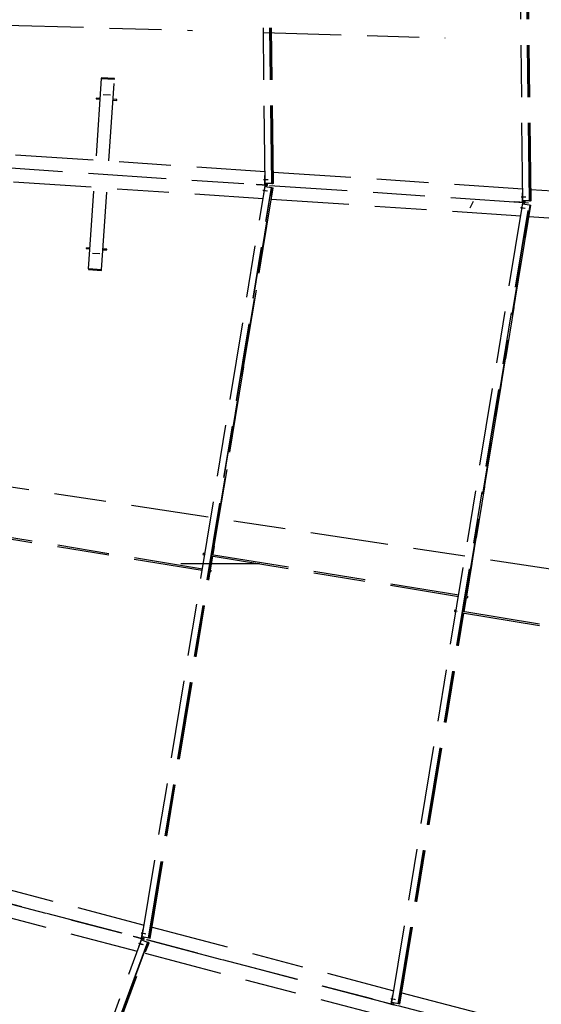
# Model space of a CAD drawing. Units: centimetres. Extents: x -7971 to 168200, y 0 to 118818.
# Drawn here: x 45839 to 49860, y 61788 to 69381 of the extents above; entities that cross this region are included whole.
import ezdxf

# ---------------------------------------------------------------- set-up
doc = ezdxf.new("R2010")
doc.units = ezdxf.units.CM
doc.header["$LTSCALE"] = 100
doc.header["$MEASUREMENT"] = 0
doc.linetypes.add('XKITLINE06', pattern=[7, 3, -1, 2, -1])
doc.layers.add('P04', color=3, linetype='Continuous')
doc.styles.add('XTEEL', font='ROMANS.SHX', dxfattribs={"width": 0.85})
doc.dimstyles.new('TRAÇO-TRAÇO', dxfattribs={"dimscale": 200, "dimtxt": 2.5, "dimasz": 1.5, "dimexe": 1, "dimexo": 0, "dimgap": 1, "dimtad": 1, "dimdec": 0, "dimzin": 0, "dimdsep": 46, "dimtxsty": 'XTEEL', "dimblk1": 'OBLIQUE', "dimblk2": 'OBLIQUE', "dimsah": 1, "dimcen": 1, "dimclrd": 1, "dimclre": 1, "dimclrt": 4, "dimazin": 0, "dimtfac": 1, "dimtdec": 0, "dimtix": 1, "dimtmove": 2, "dimatfit": 3, "dimfxl": 2, "dimtolj": 1, "dimtzin": 0, "dimarcsym": 0})

# ---------------------------------------------------------------- blocks, each defined once
blk = doc.blocks.new('_Oblique')
at = {"color": 0, "linetype": 'ByBlock', "lineweight": -2}
blk.add_line((-0.5, -0.5), (0.5, 0.5), dxfattribs=at)
blk = doc.blocks.new('*D25')
at = {"color": 1, "lineweight": -2, "transparency": 16777216}
blk.add_arc((16779.3, 70187.4), 30972.6, 309.66091, 323.45219, dxfattribs=at)
at = {"layer": 'Defpoints', "color": 0, "transparency": 16777216}
for p in [(16779.3, 70187.4), (16779.3, 70187.4), (38394.8, 48004.7), (36547.5, 46343.4), (53947.3, 42636.5)]:
    blk.add_point(p, dxfattribs=at)
at = {"color": 1, "lineweight": -2, "transparency": 16777216, "xscale": 300, "yscale": 300, "zscale": 300}
for p, rotation in [((41661.5, 51743.4), 53.45218692425708), ((36547.4, 46343.6), 219.6609054752568)]:
    blk.add_blockref('_Oblique', p, dxfattribs=dict(at, rotation=rotation))
at = {"color": 4, "transparency": 16777216, "insert": (38940.4, 49198.9), "char_height": 500, "attachment_point": 5, "rotation": 46.55655, "style": 'XTEEL'}
blk.add_mtext('\\A1;6227', dxfattribs=at)
blk = doc.blocks.new('*D26')
at = {"color": 1, "lineweight": -2, "transparency": 16777216}
blk.add_arc((16779.3, 70187.4), 44265.1, 351.34747, 359.88777, dxfattribs=at)
at = {"layer": 'Defpoints', "color": 0, "transparency": 16777216}
for p in [(43737.9, 70134.6), (73125.7, 70077), (30998.6, 68023.6), (60817.4, 65709.7), (62517.9, 63227.2)]:
    blk.add_point(p, dxfattribs=at)
at = {"color": 1, "lineweight": -2, "transparency": 16777216, "xscale": 300, "yscale": 300, "zscale": 300}
for p, rotation in [((61044.3, 70100.7), 89.88776531366938), ((60540.6, 63528.1), 261.347466152061)]:
    blk.add_blockref('_Oblique', p, dxfattribs=dict(at, rotation=rotation))
at = {"color": 4, "transparency": 16777216, "insert": (60466.3, 66839.4), "char_height": 500, "attachment_point": 5, "rotation": 85.61762, "style": 'XTEEL'}
blk.add_mtext('\\A1;5815', dxfattribs=at)
blk = doc.blocks.new('*D27')
at = {"color": 1, "lineweight": -2, "transparency": 16777216}
blk.add_arc((16779.3, 70187.4), 44265.1, 345.26193, 351.34747, dxfattribs=at)
at = {"layer": 'Defpoints', "color": 0, "transparency": 16777216}
for p in [(30998.6, 68023.6), (41618.9, 63653.2), (62517.9, 63227.2), (59959.9, 60448.7), (61522.3, 58417.5)]:
    blk.add_point(p, dxfattribs=at)
at = {"color": 1, "lineweight": -2, "transparency": 16777216, "xscale": 300, "yscale": 300, "zscale": 300}
for p, rotation in [((60540.7, 63528.1), 81.34746615206093), ((59588.1, 58926.3), 255.2619286895193)]:
    blk.add_blockref('_Oblique', p, dxfattribs=dict(at, rotation=rotation))
at = {"color": 4, "transparency": 16777216, "insert": (59684.9, 61305.8), "char_height": 500, "attachment_point": 5, "rotation": 78.3047, "style": 'XTEEL'}
blk.add_mtext('\\A1;4144', dxfattribs=at)
blk = doc.blocks.new('*D28')
at = {"color": 1, "lineweight": -2, "transparency": 16777216}
blk.add_arc((16779.3, 70187.4), 44265.3, 334.33721, 345.26193, dxfattribs=at)
at = {"layer": 'Defpoints', "color": 0, "transparency": 16777216}
for p in [(16779.3, 70187.4), (41618.9, 63653.2), (61522.3, 58417.5), (57815.2, 53590.1), (58481, 50151.1)]:
    blk.add_point(p, dxfattribs=at)
at = {"color": 1, "lineweight": -2, "transparency": 16777216, "xscale": 300, "yscale": 300, "zscale": 300}
for p, rotation in [((59588.2, 58926.3), 75.26192868951921), ((56678.2, 51017.3), 244.3372133622306)]:
    blk.add_blockref('_Oblique', p, dxfattribs=dict(at, rotation=rotation))
at = {"color": 4, "transparency": 16777216, "insert": (57899.5, 55057.8), "char_height": 500, "attachment_point": 5, "rotation": 69.79957, "style": 'XTEEL'}
blk.add_mtext('\\A1;7439', dxfattribs=at)
blk = doc.blocks.new('*D29')
at = {"color": 1, "lineweight": -2, "transparency": 16777216}
blk.add_arc((16779.3, 70187.4), 44265.6, 323.45219, 334.33721, dxfattribs=at)
at = {"layer": 'Defpoints', "color": 0, "transparency": 16777216}
for p in [(16779.3, 70187.4), (16779.3, 70187.4), (58481, 50151.1), (53937.5, 46130.8), (53947.3, 42636.5)]:
    blk.add_point(p, dxfattribs=at)
at = {"color": 1, "lineweight": -2, "transparency": 16777216, "xscale": 300, "yscale": 300, "zscale": 300}
for p, rotation in [((56678.5, 51017.1), 64.3372133622305), ((52340.6, 43827.5), 233.4521869242571)]:
    blk.add_blockref('_Oblique', p, dxfattribs=dict(at, rotation=rotation))
at = {"color": 4, "transparency": 16777216, "insert": (54295.1, 47551.7), "char_height": 500, "attachment_point": 5, "rotation": 58.8947, "style": 'XTEEL'}
blk.add_mtext('\\A1;7412', dxfattribs=at)

msp = doc.modelspace()

# ---------------------------------------------------------------- linework, layer by layer
at = {"layer": 'P04', "color": 8, "linetype": 'XKITLINE06', "ltscale": 2}
for p, q in [((49718.6, 67984.3), (49654.2, 73203.1)), ((49768.3, 67984.4), (49703.9, 73203.3)), ((49770, 67984.4), (49705.6, 73203.4)), ((47732.2, 68117.9), (47671.7, 73020.5)), ((47782, 68118), (47721.5, 73020.7)), ((47783.7, 68118), (47723.1, 73020.8)), ((47790.9, 68118.1), (47760, 70623.6)), ((47792.9, 68118.1), (47762, 70623.6)), ((47794.6, 68118.1), (47763.7, 70623.6)), ((49777.3, 67984.5), (49745.9, 70528.1)), ((49779.3, 67984.5), (49747.9, 70528.1)), ((49780.9, 67984.5), (49749.6, 70528.1)), ((45732.4, 69339.6), (47171.5, 69297.7)), ((47717.8, 69281.8), (49118.2, 69241.1)), ((46468.4, 68928.5), (46426, 68298.1)), ((46468.8, 68933.3), (46468.4, 68928.5)), ((46569.2, 68921.8), (46468.4, 68928.5)), ((46468.4, 68928.5), (46569.2, 68921.8)), ((46569.5, 68926.5), (46468.8, 68933.3)), ((46526.8, 68291.4), (46569.2, 68921.8)), ((46569.2, 68921.8), (46569.5, 68926.5)), ((46482.1, 68804.3), (46539.1, 68800.5)), ((46482.1, 68804.3), (46539.1, 68800.4)), ((46482.1, 68804.2), (46539.1, 68800.4)), ((46428.5, 68776), (46428.1, 68769.7)), ((46428.1, 68769.7), (46457.6, 68767.7)), ((46458.1, 68774), (46428.5, 68776)), ((46558.4, 68760.9), (46588.1, 68758.9)), ((46588.5, 68765.3), (46558.8, 68767.3)), ((46588.1, 68758.9), (46588.5, 68765.3)), ((43575.2, 68385.1), (56163.5, 67538.5)), ((45807.1, 68339.8), (47731.1, 68210.4)), ((47793.5, 68206.2), (49717.4, 68076.8)), ((45791.5, 68131.3), (47715.4, 68001.9)), ((47666.6, 68107.6), (47666.9, 68112.3)), ((47666.9, 68112.3), (47749.2, 68106.8)), ((47718.3, 68147.8), (47749.9, 68148.2)), ((47723.7, 68147.5), (47755.3, 68147.8)), ((47728.5, 68108.2), (47727.7, 68178.2)), ((47727.7, 68178.2), (47731.5, 68178.2)), ((47783.7, 68118), (47732.2, 68117.9)), ((47733.3, 68108.2), (47733.1, 68117.9)), ((47745.7, 68117.9), (47745.9, 68107.4)), ((47783.7, 68118), (47790.9, 68118.1)), ((47794.6, 68118.1), (47790.9, 68118.1)), ((46369.6, 67459.5), (46412, 68089.6)), ((46470.4, 67452.7), (46512.8, 68082.8)), ((46783.6, 62307.3), (47730.4, 68093.5)), ((46832.5, 62298), (47779.5, 68085.8)), ((46834.2, 62297.7), (47781.2, 68085.6)), ((47325.6, 65256.2), (47788.4, 68084.5)), ((47790.3, 68084.2), (47327.5, 65255.9)), ((47329.2, 65255.6), (47792, 68083.9)), ((47748.9, 68102), (47666.6, 68107.6)), ((47706.5, 68104.9), (47706.8, 68109.6)), ((47712.4, 68065.6), (47743.7, 68061)), ((47717.9, 68065.2), (47749.1, 68060.6)), ((47728.2, 68103.4), (47718.1, 68034.2)), ((47732.9, 68102.8), (47728.2, 68103.4)), ((47728.5, 68108.2), (47733.3, 68108.2)), ((47730.4, 68093.5), (47781.2, 68085.6)), ((47731.5, 68093.3), (47732.9, 68102.8)), ((47745.5, 68101.9), (47732.9, 68102.8)), ((47745.9, 68107.4), (47733.3, 68108.2)), ((47736.3, 68102.9), (47736.6, 68107.6)), ((47740.8, 68102.6), (47745.5, 68101.9)), ((47740.8, 68102.2), (47740.8, 68102.6)), ((47741.1, 68107.7), (47741.1, 68107.3)), ((47741.1, 68107.3), (47745.9, 68107.4)), ((47743.9, 68091.4), (47745.5, 68101.9)), ((47748.9, 68102), (47749.2, 68106.8)), ((47781.2, 68085.6), (47788.4, 68084.5)), ((47788.4, 68084.5), (47792, 68083.9)), ((49714.9, 67974.6), (49714.1, 68044.6)), ((49714.1, 68044.6), (49717.8, 68044.6)), ((49779.9, 68072.6), (51703.8, 67943.2)), ((62517.9, 63227.2), (30998.6, 68023.6)), ((47718.1, 68034.2), (47720.6, 68033.8)), ((47777.9, 67997.7), (49701.8, 67868.3)), ((48709, 61800.9), (49716.8, 67959.9)), ((49311.6, 67930.1), (49336.6, 67981.5)), ((49311.6, 67930.1), (49336.5, 67981.5)), ((49311.6, 67930.1), (49336.5, 67981.5)), ((49653, 67974), (49653.3, 67978.7)), ((49735.3, 67968.4), (49653, 67974)), ((49653.3, 67978.7), (49735.6, 67973.2)), ((49692.9, 67971.3), (49693.2, 67976)), ((49714.6, 67969.8), (49704.4, 67900.6)), ((49704.7, 68014.2), (49736.3, 68014.6)), ((49710.1, 68013.9), (49741.7, 68014.2)), ((49719.3, 67969.2), (49714.6, 67969.8)), ((49714.9, 67974.6), (49719.6, 67974.6)), ((49716.8, 67959.9), (49767.6, 67952)), ((49717.9, 67959.7), (49719.3, 67969.2)), ((49770, 67984.4), (49718.6, 67984.3)), ((49731.9, 67968.3), (49719.3, 67969.2)), ((49719.6, 67974.6), (49719.5, 67984.3)), ((49732.2, 67973.8), (49719.6, 67974.6)), ((49722.7, 67969.3), (49723, 67974)), ((49727.1, 67968.6), (49727.2, 67969)), ((49727.2, 67969), (49731.9, 67968.3)), ((49727.5, 67974.1), (49727.5, 67973.7)), ((49727.5, 67973.7), (49732.2, 67973.8)), ((49730.3, 67957.8), (49731.9, 67968.3)), ((49732.1, 67984.3), (49732.2, 67973.8)), ((49735.3, 67968.4), (49735.6, 67973.2)), ((49770, 67984.4), (49777.3, 67984.5)), ((49780.9, 67984.5), (49777.3, 67984.5)), ((48757.9, 61791.6), (49765.9, 67952.2)), ((48759.5, 61791.3), (49767.6, 67952)), ((49260.7, 67897.4), (49259.2, 67898.1)), ((49260.9, 67898), (49260.7, 67897.4)), ((49281.4, 64936.1), (49774.7, 67950.9)), ((49776.7, 67950.6), (49283.4, 64935.8)), ((49285.1, 64935.5), (49778.4, 67950.3)), ((49698.8, 67932), (49730.1, 67927.4)), ((49704.2, 67931.6), (49735.5, 67927)), ((49704.4, 67900.6), (49707, 67900.2)), ((49767.6, 67952), (49774.7, 67950.9)), ((49774.7, 67950.9), (49778.4, 67950.3)), ((49764.3, 67864.1), (51688.1, 67734.7)), ((46350.9, 67622.3), (46350.4, 67616)), ((46350.4, 67616), (46380, 67614)), ((46350.9, 67622.3), (46380.4, 67620.3)), ((46399.8, 67580.8), (46456.8, 67576.9)), ((46399.8, 67580.8), (46456.8, 67577)), ((46399.8, 67580.8), (46456.8, 67577)), ((46480.8, 67607.2), (46510.5, 67605.2)), ((46510.9, 67611.5), (46481.2, 67613.5)), ((46510.5, 67605.2), (46510.9, 67611.5)), ((46369.6, 67459.5), (46369.3, 67454.7)), ((46369.3, 67454.7), (46470.1, 67447.9)), ((46369.6, 67459.5), (46470.4, 67452.7)), ((46470.4, 67452.7), (46369.6, 67459.5)), ((46470.1, 67447.9), (46470.4, 67452.7)), ((45343.2, 65459), (47248.3, 65147.2)), ((45341.2, 65446.7), (47246.3, 65135)), ((47252.5, 65261.2), (47252.1, 65257)), ((47252.1, 65257), (47252.3, 65255.6)), ((47252.3, 65255.6), (47265.7, 65253.4)), ((47253.4, 65265.7), (47252.5, 65261.2)), ((47254.2, 65267.9), (47253.4, 65265.7)), ((47254.2, 65267.9), (47267.7, 65265.6)), ((47272.9, 65258.4), (47274.9, 65258.1)), ((47306.2, 65137.7), (47323.6, 65243.9)), ((47308.2, 65137.4), (47325.5, 65243.6)), ((47309.8, 65137.2), (47327.2, 65243.3)), ((47316.4, 65245.1), (49221.5, 64933.3)), ((47318.4, 65257.3), (49223.5, 64945.6)), ((47080.2, 65187.4), (47087.6, 65187.4)), ((47087.6, 65187.4), (47823.3, 65187.4)), ((46841.3, 62296.4), (47304.2, 65125.5)), ((46843.2, 62296), (47306.2, 65125.2)), ((46844.9, 62295.7), (47307.8, 65124.9)), ((47297, 65126.6), (47311.5, 65124.3)), ((47299.1, 65138.9), (47313.4, 65136.6)), ((47302.6, 65131.9), (47300.7, 65132.3)), ((47311.3, 65125.7), (47311.7, 65129.9)), ((47311.5, 65124.3), (47311.3, 65125.7)), ((47312.2, 65126.5), (47311.5, 65124.3)), ((47311.7, 65129.9), (47312.6, 65134.4)), ((47313.1, 65131), (47312.2, 65126.5)), ((47312.6, 65134.4), (47313.4, 65136.6)), ((47313.6, 65135.1), (47313.1, 65131)), ((47313.4, 65136.6), (47313.6, 65135.1)), ((49262.1, 64817.7), (49279.4, 64923.9)), ((49264, 64817.4), (49281.4, 64923.5)), ((49265.7, 64817.1), (49283.1, 64923.3)), ((49272.3, 64925), (49289.5, 64922.2)), ((49274.3, 64937.3), (49291.3, 64934.5)), ((49277.9, 64930.3), (49275.9, 64930.6)), ((49289.2, 64923.6), (49289.7, 64927.8)), ((49289.5, 64922.2), (49289.2, 64923.6)), ((49290.2, 64924.4), (49289.5, 64922.2)), ((49289.7, 64927.8), (49290.6, 64932.3)), ((49291.1, 64928.9), (49290.2, 64924.4)), ((49290.6, 64932.3), (49291.3, 64934.5)), ((49291.6, 64933.1), (49291.1, 64928.9)), ((49291.3, 64934.5), (49291.6, 64933.1)), ((48766.6, 61789.9), (49260.1, 64805.4)), ((48768.6, 61789.5), (49262, 64805.1)), ((48770.2, 61789.2), (49263.7, 64804.8)), ((49191.8, 64822.3), (49191.3, 64818.1)), ((49191.3, 64818.1), (49191.5, 64816.7)), ((49191.5, 64816.7), (49202.1, 64814.9)), ((49192.6, 64826.8), (49191.8, 64822.3)), ((49193.4, 64829), (49192.6, 64826.8)), ((49193.4, 64829), (49204.2, 64827.2)), ((49209.4, 64819.9), (49211.3, 64819.6)), ((49252.9, 64806.6), (51158, 64494.9)), ((49254.9, 64818.9), (51160, 64507.2)), ((61522.3, 58417.5), (41618.9, 63653.2)), ((42752.3, 63355.5), (54953.8, 60145.3)), ((44933.8, 62889.6), (46798.6, 62399)), ((44880.7, 62687.4), (46745.4, 62196.8)), ((46778.4, 62298.4), (46790.8, 62367.3)), ((46790.8, 62367.3), (46793.3, 62366.9)), ((46859.2, 62383), (48723.9, 61892.4)), ((44746.4, 56763.7), (46777.4, 62283.7)), ((46824.2, 62266.9), (44792.6, 56745.3)), ((46825.8, 62266.3), (44794.2, 56744.7)), ((46717.5, 62309.5), (46718.7, 62314.1)), ((46797.3, 62288.6), (46717.5, 62309.5)), ((46718.7, 62314.1), (46798.5, 62293.1)), ((46777.2, 62293.8), (46754.1, 62227.7)), ((46756.1, 62299.4), (46757.3, 62304)), ((46775.7, 62339.3), (46806.8, 62333.7)), ((46781.6, 62292.3), (46777.2, 62293.8)), ((46777.4, 62283.7), (46824.2, 62266.9)), ((46778.4, 62298.4), (46783, 62297.6)), ((46778.5, 62283.3), (46781.6, 62292.3)), ((46780.9, 62337.9), (46812, 62332.3)), ((46793.9, 62289.1), (46781.6, 62292.3)), ((46783, 62297.6), (46784.7, 62307.1)), ((46795.3, 62294.4), (46783, 62297.6)), ((46834.2, 62297.7), (46783.6, 62307.3)), ((46785, 62291.8), (46786.2, 62296.4)), ((46789.3, 62290.3), (46789.4, 62290.6)), ((46789.4, 62290.6), (46793.9, 62289.1)), ((46790.4, 62279), (46793.9, 62289.1)), ((46790.7, 62295.6), (46790.6, 62295.2)), ((46790.6, 62295.2), (46795.3, 62294.4)), ((46797.1, 62304.8), (46795.3, 62294.4)), ((46797.3, 62288.6), (46798.5, 62293.1)), ((46824.2, 62266.9), (46825.8, 62266.3)), ((46834.5, 62263.2), (46825.8, 62266.3)), ((46844.9, 62295.7), (46834.2, 62297.7)), ((45839.8, 59565.4), (46832.6, 62263.9)), ((45841.6, 59564.7), (46834.5, 62263.2)), ((45843.2, 59564.2), (46836.1, 62262.6)), ((46754.1, 62227.7), (46756.5, 62226.9)), ((46754.7, 62259.6), (46784.5, 62249.1)), ((46759.9, 62258.2), (46789.8, 62247.8)), ((46834.5, 62263.2), (46836.1, 62262.6)), ((46806, 62180.9), (48670.8, 61690.3)), ((48701, 61832.9), (48732.1, 61827.3)), ((48703.7, 61792), (48716.2, 61860.8)), ((48706.3, 61831.5), (48737.4, 61825.9)), ((48716.2, 61860.8), (48718.7, 61860.4)), ((48784.5, 61876.5), (50649.3, 61385.9)), ((48642.8, 61803.1), (48644, 61807.7)), ((48722.6, 61782.1), (48642.8, 61803.1)), ((48644, 61807.7), (48723.8, 61786.7)), ((48681.5, 61792.9), (48682.7, 61797.5)), ((48703.7, 61792), (48708.4, 61791.1)), ((48708.4, 61791.1), (48710.1, 61800.6)), ((48720.6, 61787.9), (48708.4, 61791.1)), ((48759.5, 61791.3), (48709, 61800.9)), ((48710.4, 61785.3), (48711.6, 61789.9)), ((48716, 61789.1), (48716, 61788.7)), ((48716, 61788.7), (48720.6, 61787.9)), ((48722.5, 61798.3), (48720.6, 61787.9)), ((48770.2, 61789.2), (48759.5, 61791.3))]:
    msp.add_line(p, q, dxfattribs=at)

# ---------------------------------------------------------------- dimensions: what is measured, and where the dimension line sits
for base, line1, line2, text, picture, middle in [((60817.4, 65709.7), ((62517.9, 63227.2), (30998.6, 68023.6)), ((43737.9, 70134.6), (73125.7, 70077)), '5815', '*D26', (60466.3, 66839.4)), ((38394.8, 48004.7), ((53947.3, 42636.5), (16779.3, 70187.4)), ((36547.5, 46343.4), (16779.3, 70187.4)), '6227', '*D25', (38940.4, 49198.9)), ((57815.2, 53590.1), ((58481, 50151.1), (16779.3, 70187.4)), ((61522.3, 58417.5), (41618.9, 63653.2)), '7439', '*D28', (57899.5, 55057.8)), ((53937.5, 46130.8), ((53947.3, 42636.5), (16779.3, 70187.4)), ((58481, 50151.1), (16779.3, 70187.4)), '7412', '*D29', (54295.1, 47551.7)), ((59959.9, 60448.7), ((61522.3, 58417.5), (41618.9, 63653.2)), ((62517.9, 63227.2), (30998.6, 68023.6)), '4144', '*D27', (59684.9, 61305.8))]:
    dim = msp.add_angular_dim_2l(base=base, line1=line1, line2=line2, text=text, dimstyle='TRAÇO-TRAÇO')
    dim.commit()
    dim.dimension.update_dxf_attribs({"geometry": picture, "text_midpoint": middle})

doc.saveas('drawing.dxf')
